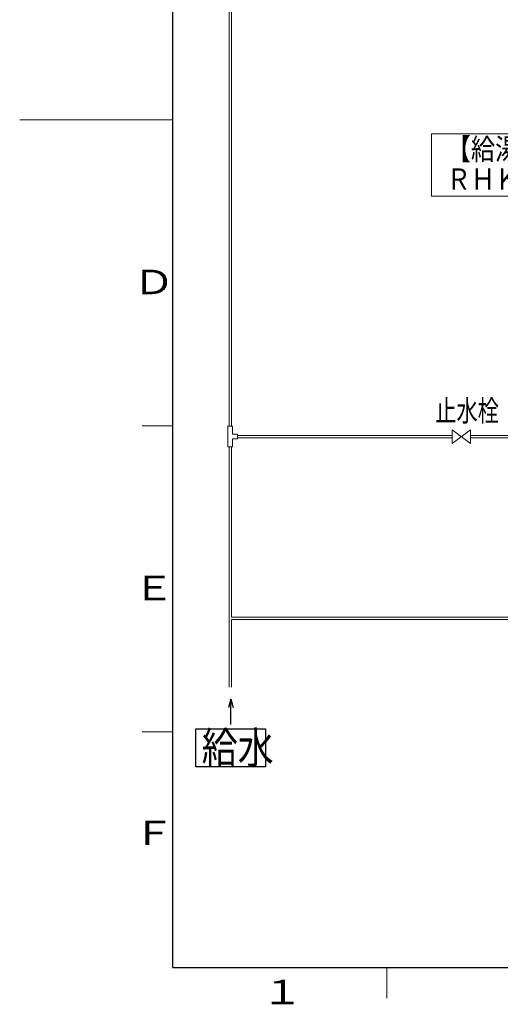
# Model space of a CAD drawing. Extents: x 0 to 427, y 0 to 297.
# Drawn here: x 0 to 79, y 4 to 165 of the extents above; entities that cross this region are included whole.
import ezdxf

# ---------------------------------------------------------------- set-up
doc = ezdxf.new("R2010")
doc.units = 0
doc.layers.add('M0', color=3, linetype='CONTINUOUS')
doc.layers.add('M79', color=7, linetype='CONTINUOUS')
doc.styles.get("Standard").update_dxf_attribs({"font": 'txt', "bigfont": 'BIGFONT'})

msp = doc.modelspace()

# ---------------------------------------------------------------- linework, layer by layer
at = {"layer": 'M0', "linetype": 'CONTINUOUS', "lineweight": 13}
for p, q in [((34.222652, 175.844887), (34.222652, 118.001711)), ((34.597652, 175.844887), (34.597652, 98.432387)), ((67.266425, 146.203281), (67.266425, 136.033281)), ((115.408783, 146.203281), (67.266425, 146.203281)), ((34.222652, 137.390766), (34.222652, 98.432387)), ((115.408783, 136.033281), (67.266425, 136.033281)), ((34.015768, 98.432387), (34.790768, 98.432387)), ((34.015768, 95.057387), (34.015768, 98.432387)), ((34.790768, 97.132387), (34.790768, 98.432387)), ((34.790768, 97.132387), (35.590768, 97.132387)), ((35.590768, 96.357387), (35.590768, 97.132387)), ((35.590768, 96.932387), (70.670501, 96.932387)), ((35.590768, 96.557387), (70.670501, 96.557387)), ((70.670501, 97.869887), (70.670501, 95.619887)), ((70.670501, 97.869887), (73.670501, 95.619887)), ((73.670501, 97.869887), (70.670501, 95.619887)), ((73.670501, 97.869887), (73.670501, 95.619887)), ((73.670501, 96.932387), (139.714846, 96.932387)), ((73.670501, 96.557387), (140.051174, 96.557387)), ((34.015768, 95.057387), (34.790768, 95.057387)), ((34.222652, 95.057387), (34.222652, 55.818668)), ((34.597652, 95.057387), (34.597652, 67.25986)), ((34.790768, 96.357387), (35.590768, 96.357387)), ((34.790768, 95.057387), (34.790768, 96.357387)), ((278.531008, 67.25984), (34.597615, 67.25984)), ((278.550973, 66.88484), (34.597615, 66.88484)), ((34.597652, 66.88486), (34.597652, 55.818668))]:
    msp.add_line(p, q, dxfattribs=at)
at = {"layer": 'M0', "linetype": 'CONTINUOUS', "lineweight": 25}
for p, q in [((34.48381, 53.866942), (34.116337, 52.495513)), ((34.48381, 49.715894), (34.48381, 53.866942)), ((34.48381, 53.866942), (34.851284, 52.495513)), ((28.795239, 42.806901), (28.795241, 49.003401)), ((28.795241, 49.003401), (40.15549, 49.003401)), ((40.15549, 49.003401), (40.155488, 42.806901)), ((40.155488, 42.806901), (28.795239, 42.806901))]:
    msp.add_line(p, q, dxfattribs=at)
at = {"layer": 'M79', "color": 7, "linetype": 'CONTINUOUS', "lineweight": 25}
for q in [(25, 287), (410, 10)]:
    msp.add_line((25, 10), q, dxfattribs=at)
at = {"layer": 'M79', "color": 7, "linetype": 'CONTINUOUS', "lineweight": 13}
for p, q in [((0, 148.5), (25, 148.5)), ((20, 98.5), (25, 98.5)), ((20, 48.5), (25, 48.5)), ((60, 5), (60, 10))]:
    msp.add_line(p, q, dxfattribs=at)

# ---------------------------------------------------------------- texts
at = {"layer": 'M0'}
for s, height, width, p in [('【給湯流量調整弁セット】', 3.5, 0.828806, (69.755365, 141.960841)), ('ＲＨＫＣＶ－２（別売部品）', 3.5, 0.828806, (69.755365, 137.060839)), ('止水栓', 3.5, 0.726381, (67.887206, 99.224091)), ('給水', 5.16375, 0.833333, (29.741927, 43.323276))]:
    msp.add_text(s, height=height, dxfattribs=dict(at, width=width)).set_placement(p)
at = {"layer": 'M79', "color": 7, "width": 1.25}
for s, p in [('Ｄ', (18.5, 120)), ('Ｅ', (18.5, 70)), ('Ｆ', (18.5, 30)), ('１', (39.5, 4))]:
    msp.add_text(s, height=4, dxfattribs=at).set_placement(p)

doc.saveas('drawing.dxf')
